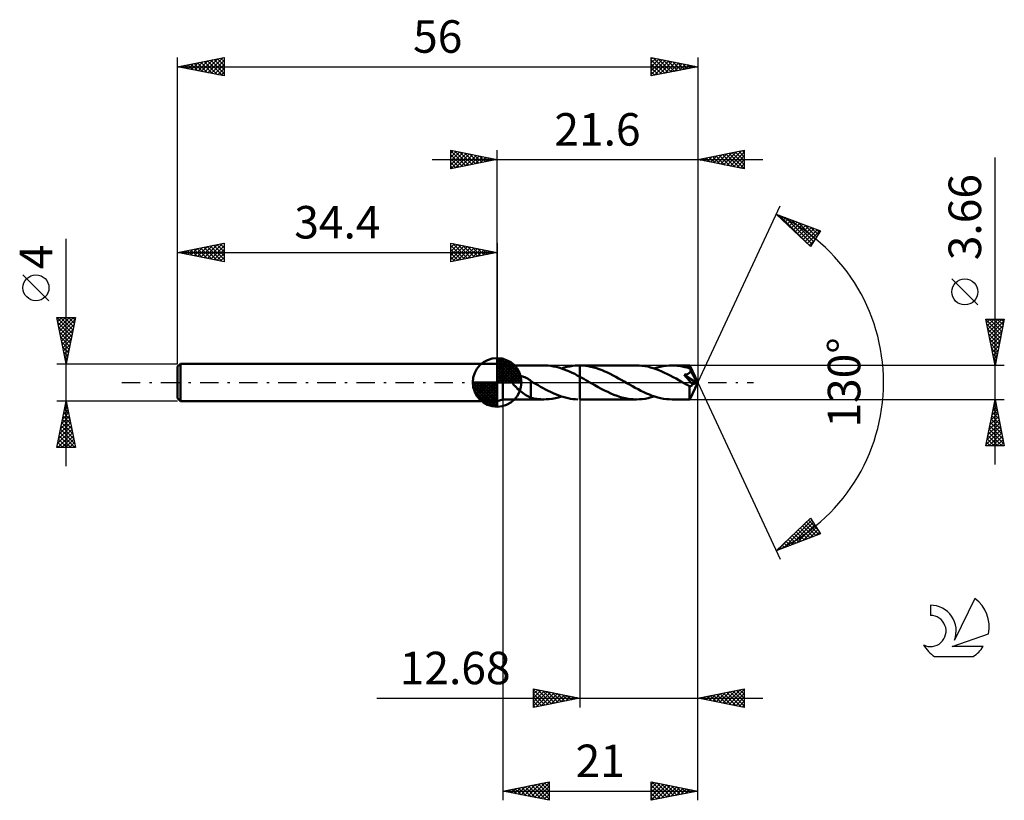
# Model space of a CAD drawing. Units: millimetres. Extents: x -17 to 89, y -45 to 39.
import ezdxf
from ezdxf.enums import TextEntityAlignment as Align

# ---------------------------------------------------------------- set-up
doc = ezdxf.new("R2010")
doc.units = ezdxf.units.MM
doc.header["$LTSCALE"] = 4.95
doc.linetypes.add('LONGDASH_DASH', pattern=[0.85, 0.4, -0.2, 0.05, -0.2])
for name, color, linetype in [('1', 4, 'CONTINUOUS'), ('2', 7, 'CONTINUOUS'), ('4', 2, 'LONGDASH_DASH'), ('CUT', 1, 'CONTINUOUS'), ('NOCUT', 7, 'CONTINUOUS'), ('SK1', 4, 'CONTINUOUS'), ('SK2', 7, 'CONTINUOUS'), ('SK4', 2, 'LONGDASH_DASH'), ('SK6', 5, 'CONTINUOUS')]:
    doc.layers.add(name, color=color, linetype=linetype)
doc.styles.get("Standard").update_dxf_attribs({"font": 'Monospac821 BT'})

msp = doc.modelspace()

# ---------------------------------------------------------------- linework, layer by layer
at = {"layer": '1', "color": 4, "linetype": 'CONTINUOUS', "lineweight": 50}
for p, q in [((35, 1.83), (34.4, 2)), ((34.4, -2), (34.4, 2)), ((35, 1.83), (39.41, 1.83)), ((35, -1.83), (35, 1.83)), ((39.62, 1.83), (39.33, 1.83)), ((39.9, 1.81), (39.62, 1.83)), ((40.19, 1.77), (39.9, 1.81)), ((40.47, 1.73), (40.19, 1.77)), ((40.76, 1.67), (40.47, 1.73)), ((41.04, 1.59), (40.76, 1.67)), ((41.33, 1.51), (41.04, 1.59)), ((41.33, 1.5), (41.63, 1.59)), ((41.61, 1.41), (41.33, 1.51)), ((41.89, 1.3), (41.61, 1.41)), ((41.63, 1.59), (41.92, 1.67)), ((42.18, 1.18), (41.89, 1.3)), ((41.92, 1.67), (42.22, 1.73)), ((42.47, 1.05), (42.18, 1.18)), ((42.22, 1.73), (42.51, 1.78)), ((42.51, 1.78), (42.8, 1.81)), ((42.8, 1.81), (43.09, 1.83)), ((43.09, 1.83), (43.13, 1.83)), ((43.13, 1.83), (43.17, 1.83)), ((43.17, 1.83), (43.21, 1.83)), ((43.21, 1.83), (43.24, 1.83)), ((43.28, 1.83), (43.24, 1.83)), ((43.25, 1.83), (43.32, 1.83)), ((43.32, 1.83), (43.28, 1.83)), ((43.62, 1.82), (43.32, 1.83)), ((49.39, 1.83), (43.32, 1.83)), ((43.32, 1.83), (43.32, 1.83)), ((43.32, 1.83), (43.32, 1.83)), ((43.32, 1.83), (43.32, 1.83)), ((43.32, 1.83), (43.32, 1.83)), ((43.32, 1.83), (43.32, 1.83)), ((43.32, 1.83), (43.32, 1.83)), ((43.32, 1.83), (43.32, 1.83)), ((43.32, 1.83), (43.32, 1.83)), ((43.32, 1.83), (43.32, 1.83)), ((43.32, 1.76), (43.32, 1.83)), ((43.32, 1.83), (43.32, 1.83)), ((43.32, 1.68), (43.32, 1.76)), ((43.32, 1.61), (43.32, 1.68)), ((43.32, 1.54), (43.32, 1.61)), ((43.32, 1.47), (43.32, 1.54)), ((43.32, 1.4), (43.32, 1.47)), ((43.32, 1.33), (43.32, 1.4)), ((43.32, 1.26), (43.32, 1.33)), ((43.32, 1.2), (43.32, 1.26)), ((43.32, 1.13), (43.32, 1.2)), ((43.32, 1.07), (43.32, 1.13)), ((43.32, 1.01), (43.32, 1.07)), ((43.91, 1.79), (43.62, 1.82)), ((44.21, 1.75), (43.91, 1.79)), ((44.5, 1.69), (44.21, 1.75)), ((44.8, 1.62), (44.5, 1.69)), ((45.1, 1.53), (44.8, 1.62)), ((45.4, 1.43), (45.1, 1.53)), ((45.69, 1.32), (45.4, 1.43)), ((45.99, 1.19), (45.69, 1.32)), ((46.29, 1.06), (45.99, 1.19)), ((49.69, 1.82), (49.39, 1.83)), ((49.99, 1.8), (49.69, 1.82)), ((50.3, 1.76), (49.99, 1.8)), ((50.61, 1.7), (50.3, 1.76)), ((50.91, 1.62), (50.61, 1.7)), ((51.21, 1.54), (50.91, 1.62)), ((51.52, 1.43), (51.21, 1.54)), ((51.31, 1.5), (51.63, 1.6)), ((51.82, 1.32), (51.52, 1.43)), ((51.63, 1.6), (51.95, 1.68)), ((52.13, 1.19), (51.82, 1.32)), ((51.95, 1.68), (52.27, 1.75)), ((52.43, 1.05), (52.13, 1.19)), ((52.27, 1.75), (52.59, 1.79)), ((52.59, 1.79), (52.92, 1.82)), ((52.92, 1.82), (53.24, 1.83)), ((53.51, 1.82), (53.24, 1.83)), ((55.13, 1.83), (53.24, 1.83)), ((53.78, 1.8), (53.51, 1.82)), ((54.05, 1.77), (53.78, 1.8)), ((54.33, 1.72), (54.05, 1.77)), ((54.6, 1.66), (54.33, 1.72)), ((54.87, 1.59), (54.6, 1.66)), ((55.15, 1.51), (54.87, 1.59)), ((55.12, 1.04), (55.15, 1.06)), ((55.13, 1.82), (55.13, 1.83)), ((56, 0), (55.13, 1.83)), ((55.13, 1.83), (55.13, 1.83)), ((55.13, 1.83), (55.13, 1.83)), ((55.13, 1.83), (55.13, 1.83)), ((55.13, 1.83), (55.13, 1.83)), ((55.13, 1.83), (55.13, 1.83)), ((55.13, 1.83), (55.13, 1.83)), ((55.13, 1.81), (55.13, 1.82)), ((55.14, 1.8), (55.13, 1.81)), ((55.14, 1.78), (55.14, 1.8)), ((55.14, 1.76), (55.14, 1.78)), ((55.14, 1.74), (55.14, 1.76)), ((55.14, 1.71), (55.14, 1.74)), ((55.14, 1.69), (55.14, 1.71)), ((55.15, 1.65), (55.14, 1.69)), ((56, 0), (55.15, 1.65)), ((55.15, 1.51), (55.15, 1.65)), ((55.16, 1.48), (55.15, 1.51)), ((55.15, 1.06), (55.17, 1.09)), ((55.17, 1.46), (55.16, 1.48)), ((55.18, 1.43), (55.17, 1.46)), ((55.17, 1.09), (55.18, 1.11)), ((55.2, 1.41), (55.18, 1.43)), ((55.18, 1.11), (55.2, 1.14)), ((55.21, 1.38), (55.2, 1.41)), ((55.2, 1.14), (55.21, 1.17)), ((55.22, 1.35), (55.21, 1.38)), ((55.21, 1.17), (55.22, 1.2)), ((55.23, 1.33), (55.22, 1.35)), ((55.22, 1.2), (55.23, 1.23)), ((55.23, 1.3), (55.23, 1.33)), ((55.52, 0.78), (55.23, 1.33)), ((55.23, 1.26), (55.23, 1.3)), ((55.23, 1.23), (55.23, 1.26)), ((35.97, 0.28), (35.98, 0.33)), ((35.97, 0.23), (35.97, 0.28)), ((35.98, 0.19), (35.97, 0.23)), ((35.98, 0.33), (35.99, 0.38)), ((35.99, 0.14), (35.98, 0.19)), ((35.99, 0.38), (36.01, 0.42)), ((36, 0.09), (35.99, 0.14)), ((36.02, 0.05), (36, 0.09)), ((36.01, 0.42), (36.04, 0.46)), ((36.04, 0), (36.02, 0.05)), ((36.04, 0.46), (36.07, 0.5)), ((36.11, -0.14), (36.04, 0)), ((36.07, 0.5), (36.1, 0.53)), ((36.1, 0.53), (36.14, 0.56)), ((36.14, 0.56), (36.18, 0.59)), ((36.18, 0.59), (36.22, 0.61)), ((36.22, 0.61), (36.26, 0.63)), ((36.26, 0.63), (36.31, 0.65)), ((36.31, 0.65), (36.36, 0.66)), ((36.36, 0.66), (36.41, 0.67)), ((36.41, 0.67), (36.46, 0.68)), ((36.46, 0.68), (36.51, 0.69)), ((36.51, 0.69), (36.57, 0.7)), ((36.57, 0.7), (36.63, 0.7)), ((36.63, 0.7), (36.69, 0.7)), ((36.75, 0.7), (36.69, 0.7)), ((36.82, 0.69), (36.75, 0.7)), ((36.88, 0.69), (36.82, 0.69)), ((36.95, 0.68), (36.88, 0.69)), ((37.02, 0.66), (36.95, 0.68)), ((37.09, 0.65), (37.02, 0.66)), ((37.16, 0.63), (37.09, 0.65)), ((37.24, 0.6), (37.16, 0.63)), ((37.31, 0.58), (37.24, 0.6)), ((37.38, 0.55), (37.31, 0.58)), ((37.46, 0.52), (37.38, 0.55)), ((37.53, 0.49), (37.46, 0.52)), ((37.6, 0.45), (37.53, 0.49)), ((37.67, 0.41), (37.6, 0.45)), ((37.75, 0.37), (37.67, 0.41)), ((37.82, 0.32), (37.75, 0.37)), ((37.89, 0.28), (37.82, 0.32)), ((37.96, 0.23), (37.89, 0.28)), ((38.03, 0.18), (37.96, 0.23)), ((38.03, -0.56), (38.03, 0.18)), ((38.04, 0.13), (38.03, 0.14)), ((38.05, 0.13), (38.04, 0.13)), ((38.06, 0.12), (38.05, 0.13)), ((38.07, 0.12), (38.06, 0.12)), ((38.08, 0.11), (38.07, 0.12)), ((38.08, 0.11), (38.08, 0.11)), ((38.11, 0.09), (38.08, 0.11)), ((38.14, 0.07), (38.11, 0.09)), ((38.17, 0.05), (38.14, 0.07)), ((38.2, 0.04), (38.17, 0.05)), ((38.23, 0.02), (38.2, 0.04)), ((38.26, 0), (38.23, 0.02)), ((38.53, -0.16), (38.26, 0)), ((42.75, 0.91), (42.47, 1.05)), ((43.03, 0.76), (42.75, 0.91)), ((43.32, 0.61), (43.03, 0.76)), ((43.32, 0.95), (43.32, 1.01)), ((43.32, 0.9), (43.32, 0.95)), ((43.32, 0.85), (43.32, 0.9)), ((43.32, 0.8), (43.32, 0.85)), ((43.32, 0.75), (43.32, 0.8)), ((43.32, 0.71), (43.32, 0.75)), ((43.32, 0.67), (43.32, 0.71)), ((43.32, 0.64), (43.32, 0.67)), ((43.32, 0.61), (43.32, 0.64)), ((43.53, 0.49), (43.32, 0.61)), ((43.32, 0.61), (43.32, 0.61)), ((43.32, 0.61), (43.32, 0.61)), ((43.32, 0.61), (43.32, 0.61)), ((43.32, 0.61), (43.32, 0.61)), ((43.32, 0.61), (43.32, 0.61)), ((43.32, 0.61), (43.32, 0.61)), ((43.32, -1.83), (43.32, 0.61)), ((43.32, -1.83), (43.32, 0.61)), ((43.74, 0.38), (43.53, 0.49)), ((43.95, 0.26), (43.74, 0.38)), ((44.16, 0.13), (43.95, 0.26)), ((44.38, 0.01), (44.16, 0.13)), ((44.59, -0.11), (44.38, 0.01)), ((46.58, 0.92), (46.29, 1.06)), ((46.88, 0.76), (46.58, 0.92)), ((47.17, 0.61), (46.88, 0.76)), ((47.47, 0.44), (47.17, 0.61)), ((47.77, 0.28), (47.47, 0.44)), ((48.06, 0.11), (47.77, 0.28)), ((48.36, -0.07), (48.06, 0.11)), ((52.74, 0.9), (52.43, 1.05)), ((53.04, 0.75), (52.74, 0.9)), ((53.35, 0.58), (53.04, 0.75)), ((53.66, 0.41), (53.35, 0.58)), ((53.96, 0.24), (53.66, 0.41)), ((54.26, 0.07), (53.96, 0.24)), ((54.57, -0.11), (54.26, 0.07)), ((54.53, 0.81), (54.58, 0.82)), ((54.72, 0.6), (54.53, 0.81)), ((55.88, -0.05), (54.53, 0.81)), ((54.58, 0.82), (54.62, 0.83)), ((54.62, 0.83), (54.66, 0.84)), ((54.66, 0.84), (54.71, 0.84)), ((54.71, 0.84), (54.74, 0.85)), ((54.89, 0.41), (54.72, 0.6)), ((54.74, 0.85), (54.78, 0.86)), ((54.78, 0.86), (54.81, 0.87)), ((54.81, 0.87), (54.85, 0.89)), ((54.85, 0.89), (54.88, 0.9)), ((54.88, 0.9), (54.92, 0.91)), ((55.03, 0.25), (54.89, 0.41)), ((54.92, 0.91), (54.95, 0.92)), ((54.95, 0.92), (54.98, 0.94)), ((54.98, 0.94), (55.01, 0.96)), ((55.01, 0.96), (55.04, 0.98)), ((55.15, 0.1), (55.03, 0.25)), ((55.04, 0.98), (55.07, 0.99)), ((55.07, 0.99), (55.1, 1.02)), ((55.1, 1.02), (55.12, 1.04)), ((55.13, -1.83), (56, 0)), ((55.26, -0.02), (55.15, 0.1)), ((55.65, 0.51), (55.52, 0.78)), ((55.73, 0.35), (55.65, 0.51)), ((55.78, 0.24), (55.73, 0.35)), ((55.82, 0.17), (55.78, 0.24)), ((55.84, 0.1), (55.82, 0.17)), ((55.86, 0.05), (55.84, 0.1)), ((55.86, 0.04), (55.85, 0.05)), ((56, 0), (55.85, 0.05)), ((55.85, 0.05), (55.86, 0.05)), ((56, 0), (55.86, 0.05)), ((55.86, 0.02), (55.86, 0.04)), ((55.87, 0.01), (55.86, 0.02)), ((55.87, -0.01), (55.87, 0.01)), ((36.21, -0.28), (36.11, -0.14)), ((36.33, -0.41), (36.21, -0.28)), ((36.47, -0.55), (36.33, -0.41)), ((36.61, -0.69), (36.47, -0.55)), ((36.76, -0.81), (36.61, -0.69)), ((36.9, -0.94), (36.76, -0.81)), ((37.05, -1.05), (36.9, -0.94)), ((37.2, -1.16), (37.05, -1.05)), ((38.03, -0.56), (38.03, -0.56)), ((38.03, -0.56), (38.03, -0.56)), ((38.03, -0.56), (38.03, -0.56)), ((38.03, -0.56), (38.03, -0.56)), ((38.03, -0.56), (38.03, -0.56)), ((38.03, -1.66), (38.03, -0.56)), ((38.81, -0.31), (38.53, -0.16)), ((39.08, -0.46), (38.81, -0.31)), ((39.35, -0.61), (39.08, -0.46)), ((39.62, -0.75), (39.35, -0.61)), ((39.88, -0.89), (39.62, -0.75)), ((40.15, -1.02), (39.88, -0.89)), ((40.42, -1.15), (40.15, -1.02)), ((44.93, -0.31), (44.59, -0.11)), ((45.27, -0.5), (44.93, -0.31)), ((45.61, -0.68), (45.27, -0.5)), ((45.96, -0.86), (45.61, -0.68)), ((46.3, -1.03), (45.96, -0.86)), ((46.64, -1.19), (46.3, -1.03)), ((48.66, -0.24), (48.36, -0.07)), ((48.97, -0.41), (48.66, -0.24)), ((49.27, -0.58), (48.97, -0.41)), ((49.58, -0.74), (49.27, -0.58)), ((49.88, -0.9), (49.58, -0.74)), ((50.18, -1.05), (49.88, -0.9)), ((50.49, -1.19), (50.18, -1.05)), ((54.66, -0.16), (54.57, -0.11)), ((54.75, -0.21), (54.66, -0.16)), ((54.84, -0.26), (54.75, -0.21)), ((54.93, -0.31), (54.84, -0.26)), ((55.02, -0.37), (54.93, -0.31)), ((55.11, -0.42), (55.02, -0.37)), ((55.13, -0.42), (55.11, -0.42)), ((55.11, -0.54), (55.11, -0.42)), ((55.11, -0.66), (55.11, -0.54)), ((55.11, -0.78), (55.11, -0.66)), ((55.11, -0.89), (55.11, -0.78)), ((55.11, -1), (55.11, -0.89)), ((55.11, -1.11), (55.11, -1)), ((55.15, -0.42), (55.13, -0.42)), ((55.15, -0.42), (55.17, -0.42)), ((55.17, -0.42), (55.19, -0.42)), ((55.19, -0.42), (55.22, -0.41)), ((55.22, -0.41), (55.24, -0.41)), ((55.24, -0.41), (55.26, -0.4)), ((55.35, -0.13), (55.26, -0.02)), ((55.26, -0.4), (55.28, -0.38)), ((55.28, -0.38), (55.3, -0.37)), ((55.3, -0.37), (55.33, -0.35)), ((55.33, -0.35), (55.35, -0.33)), ((55.43, -0.23), (55.35, -0.13)), ((55.35, -0.33), (55.37, -0.31)), ((55.37, -0.31), (55.39, -0.29)), ((55.39, -0.29), (55.41, -0.26)), ((55.41, -0.26), (55.43, -0.23)), ((55.43, -0.23), (55.88, -0.05)), ((55.87, -0.02), (55.87, -0.01)), ((55.88, -0.04), (55.87, -0.02)), ((55.88, -0.05), (55.88, -0.04)), ((34.4, -2), (35, -1.83)), ((35, -1.83), (39.41, -1.83)), ((37.34, -1.26), (37.2, -1.16)), ((37.49, -1.36), (37.34, -1.26)), ((37.63, -1.45), (37.49, -1.36)), ((37.76, -1.52), (37.63, -1.45)), ((37.9, -1.59), (37.76, -1.52)), ((38.03, -1.64), (37.9, -1.59)), ((38.25, -1.71), (38.03, -1.66)), ((38.46, -1.75), (38.25, -1.71)), ((38.68, -1.78), (38.46, -1.75)), ((38.9, -1.81), (38.68, -1.78)), ((39.12, -1.82), (38.9, -1.81)), ((39.33, -1.83), (39.12, -1.82)), ((39.33, -1.83), (39.67, -1.82)), ((39.67, -1.82), (40, -1.8)), ((40, -1.8), (40.33, -1.75)), ((40.33, -1.75), (40.67, -1.69)), ((40.69, -1.26), (40.42, -1.15)), ((40.67, -1.69), (41, -1.61)), ((40.96, -1.37), (40.69, -1.26)), ((41.22, -1.47), (40.96, -1.37)), ((41, -1.61), (41.33, -1.5)), ((41.49, -1.56), (41.22, -1.47)), ((41.76, -1.63), (41.49, -1.56)), ((42.03, -1.69), (41.76, -1.63)), ((42.3, -1.75), (42.03, -1.69)), ((42.56, -1.79), (42.3, -1.75)), ((42.83, -1.81), (42.56, -1.79)), ((43.09, -1.83), (42.83, -1.81)), ((43.25, -1.83), (43.32, -1.83)), ((43.32, -1.83), (43.32, -1.83)), ((43.32, -1.83), (49.39, -1.83)), ((46.98, -1.33), (46.64, -1.19)), ((47.33, -1.46), (46.98, -1.33)), ((47.67, -1.57), (47.33, -1.46)), ((48.02, -1.66), (47.67, -1.57)), ((48.36, -1.74), (48.02, -1.66)), ((48.7, -1.79), (48.36, -1.74)), ((49.05, -1.82), (48.7, -1.79)), ((49.39, -1.83), (49.05, -1.82)), ((49.39, -1.83), (49.71, -1.82)), ((49.71, -1.82), (50.03, -1.79)), ((50.03, -1.79), (50.35, -1.75)), ((50.35, -1.75), (50.67, -1.68)), ((50.79, -1.31), (50.49, -1.19)), ((50.67, -1.68), (50.99, -1.6)), ((51.09, -1.43), (50.79, -1.31)), ((50.99, -1.6), (51.31, -1.5)), ((51.39, -1.53), (51.09, -1.43)), ((51.7, -1.62), (51.39, -1.53)), ((52, -1.69), (51.7, -1.62)), ((52.31, -1.75), (52, -1.69)), ((52.62, -1.8), (52.31, -1.75)), ((52.93, -1.82), (52.62, -1.8)), ((53.24, -1.83), (52.93, -1.82)), ((53.24, -1.83), (55.13, -1.83)), ((55.11, -1.21), (55.11, -1.11)), ((55.11, -1.3), (55.11, -1.21)), ((55.11, -1.39), (55.11, -1.3)), ((55.11, -1.47), (55.11, -1.39)), ((55.11, -1.55), (55.11, -1.47)), ((55.12, -1.61), (55.11, -1.55)), ((55.12, -1.67), (55.12, -1.61)), ((55.12, -1.72), (55.12, -1.67)), ((55.12, -1.76), (55.12, -1.72)), ((55.12, -1.79), (55.12, -1.76)), ((55.13, -1.81), (55.12, -1.79)), ((55.13, -1.83), (55.13, -1.81)), ((55.13, -1.83), (55.13, -1.83)), ((55.13, -1.83), (55.13, -1.83)), ((55.13, -1.83), (55.13, -1.83)), ((55.13, -1.83), (55.13, -1.83)), ((55.13, -1.83), (55.13, -1.83)), ((55.13, -1.83), (55.13, -1.83)), ((55.13, -1.83), (55.13, -1.83))]:
    msp.add_line(p, q, dxfattribs=at)
at = {"layer": '2', "color": 7, "linetype": 'CONTINUOUS', "lineweight": 25}
for p, q in [((29.4, 23), (29.4, 25)), ((29.4, 25), (34.4, 24)), ((29.4, 24.7), (29.65, 24.95)), ((29.4, 24.94), (31.02, 23.32)), ((29.4, 24.27), (30, 24.88)), ((29.4, 23.85), (30.36, 24.81)), ((29.4, 23.43), (30.71, 24.74)), ((29.4, 23), (31.07, 24.67)), ((29.4, 24.52), (30.66, 23.25)), ((29.86, 24.91), (31.37, 23.39)), ((29.93, 23.11), (31.42, 24.6)), ((30.39, 24.8), (31.72, 23.46)), ((30.46, 23.21), (31.77, 24.53)), ((30.92, 24.7), (32.08, 23.54)), ((30.99, 23.32), (32.13, 24.45)), ((31.45, 24.59), (32.43, 23.61)), ((31.52, 23.42), (32.48, 24.38)), ((31.98, 24.48), (32.78, 23.68)), ((34.4, 2), (34.4, 25)), ((56, 25), (56, 0)), ((56, 24), (61, 25)), ((57.37, 23.73), (58.05, 24.41)), ((57.72, 23.66), (58.58, 24.52)), ((57.95, 24.39), (58.93, 23.41)), ((58.08, 23.58), (59.12, 24.62)), ((58.31, 24.46), (59.46, 23.31)), ((58.43, 23.51), (59.65, 24.73)), ((58.66, 24.53), (59.99, 23.2)), ((58.78, 23.44), (60.18, 24.84)), ((59.01, 24.6), (60.52, 23.1)), ((59.14, 23.37), (60.71, 24.94)), ((59.37, 24.67), (61, 23.04)), ((59.49, 23.3), (61, 24.81)), ((59.72, 24.74), (61, 23.46)), ((59.84, 23.23), (61, 24.39)), ((60.07, 24.81), (61, 23.89)), ((60.43, 24.89), (61, 24.31)), ((60.78, 24.96), (61, 24.74)), ((61, 25), (61, 23)), ((27.4, 24), (63, 24)), ((29.4, 24.09), (30.31, 23.18)), ((34.4, 24), (29.4, 23)), ((29.4, 23.67), (29.96, 23.11)), ((32.05, 23.53), (32.83, 24.31)), ((32.51, 24.38), (33.14, 23.75)), ((32.58, 23.64), (33.19, 24.24)), ((33.04, 24.27), (33.49, 23.82)), ((33.11, 23.74), (33.54, 24.17)), ((33.57, 24.17), (33.85, 23.89)), ((33.64, 23.85), (33.89, 24.1)), ((34.1, 24.06), (34.2, 23.96)), ((34.17, 23.95), (34.25, 24.03)), ((61, 23), (56, 24)), ((56.18, 24.04), (56.28, 23.94)), ((56.31, 23.94), (56.46, 24.09)), ((56.54, 24.11), (56.81, 23.84)), ((56.66, 23.87), (56.99, 24.2)), ((56.89, 24.18), (57.34, 23.73)), ((57.02, 23.8), (57.52, 24.3)), ((57.24, 24.25), (57.87, 23.63)), ((57.6, 24.32), (58.4, 23.52)), ((60.2, 23.16), (61, 23.96)), ((60.55, 23.09), (61, 23.54)), ((88, -8.83), (88, 24.23)), ((29.4, 23.24), (29.6, 23.04)), ((60.91, 23.02), (61, 23.11)), ((56, 0), (64.87, 19.03)), ((64.45, 18.13), (69.22, 16.31)), ((68.15, 14.62), (64.45, 18.13)), ((64.52, 18.06), (64.55, 18.09)), ((64.74, 17.86), (64.85, 17.97)), ((64.76, 18.01), (68.11, 14.66)), ((64.96, 17.65), (65.16, 17.86)), ((65.17, 17.44), (65.47, 17.74)), ((65.39, 17.24), (65.78, 17.62)), ((65.44, 17.75), (68.31, 14.88)), ((65.61, 17.03), (66.08, 17.5)), ((65.83, 16.82), (66.39, 17.39)), ((66.04, 16.62), (66.7, 17.27)), ((66.13, 17.49), (68.48, 15.14)), ((66.26, 16.41), (67, 17.15)), ((66.48, 16.2), (67.31, 17.04)), ((66.81, 17.23), (68.64, 15.4)), ((67.5, 16.96), (68.81, 15.66)), ((66.7, 16), (67.62, 16.92)), ((66.91, 15.79), (67.93, 16.8)), ((67.13, 15.58), (68.23, 16.68)), ((67.35, 15.38), (68.54, 16.57)), ((67.57, 15.17), (68.85, 16.45)), ((67.79, 14.96), (69.15, 16.33)), ((69.22, 16.31), (68.15, 14.62)), ((68.18, 16.7), (68.97, 15.92)), ((68.87, 16.44), (69.13, 16.18)), ((68, 14.76), (68.64, 15.4)), ((86.15, 8.35), (83.35, 11.15)), ((88, 1.83), (87, 6.83)), ((87, 6.83), (89, 6.83)), ((87.01, 6.79), (87.05, 6.83)), ((87.01, 6.79), (88.66, 5.14)), ((87.08, 6.43), (87.48, 6.83)), ((87.15, 6.08), (87.9, 6.83)), ((87.22, 5.72), (88.33, 6.83)), ((87.29, 5.37), (88.75, 6.83)), ((87.36, 5.02), (88.96, 6.61)), ((87.39, 6.83), (88.73, 5.49)), ((87.82, 6.83), (88.8, 5.84)), ((89, 6.83), (88, 1.83)), ((88.24, 6.83), (88.87, 6.2)), ((88.66, 6.83), (88.94, 6.55)), ((87.11, 6.26), (88.59, 4.78)), ((87.22, 5.73), (88.52, 4.43)), ((87.43, 4.66), (88.85, 6.08)), ((87.5, 4.31), (88.74, 5.55)), ((87.33, 5.2), (88.45, 4.08)), ((87.43, 4.67), (88.38, 3.72)), ((87.57, 3.96), (88.64, 5.02)), ((87.65, 3.6), (88.53, 4.49)), ((87.54, 4.14), (88.31, 3.37)), ((87.64, 3.61), (88.24, 3.01)), ((87.72, 3.25), (88.43, 3.96)), ((87.79, 2.9), (88.32, 3.43)), ((87.75, 3.08), (88.17, 2.66)), ((87.86, 2.54), (88.21, 2.9)), ((87.86, 2.55), (88.1, 2.31)), ((87.93, 2.19), (88.11, 2.37)), ((89, 1.83), (55.15, 1.83)), ((87.96, 2.02), (88.02, 1.95)), ((88, 1.84), (88, 1.84)), ((56, -35), (56, 0)), ((56, -45), (56, 0)), ((56, 0), (64.87, -19.03)), ((35, -1.83), (35, -45)), ((43.32, -1.83), (43.32, -35)), ((55.15, -1.83), (89, -1.83)), ((87, -6.83), (88, -1.83)), ((87.98, -1.93), (88.01, -1.89)), ((88, -1.83), (89, -6.83)), ((88, -1.84), (88, -1.84)), ((87.66, -3.52), (88.22, -2.95)), ((87.77, -2.99), (88.15, -2.6)), ((87.79, -2.9), (88.32, -3.43)), ((87.86, -2.55), (88.21, -2.9)), ((87.87, -2.46), (88.08, -2.25)), ((87.93, -2.19), (88.11, -2.37)), ((87.34, -5.11), (88.44, -4.02)), ((87.45, -4.58), (88.37, -3.66)), ((87.56, -4.05), (88.3, -3.31)), ((87.57, -3.96), (88.64, -5.02)), ((87.64, -3.61), (88.53, -4.49)), ((87.72, -3.25), (88.43, -3.96)), ((87.03, -6.7), (88.65, -5.08)), ((87.13, -6.17), (88.58, -4.72)), ((87.24, -5.64), (88.51, -4.37)), ((87.36, -5.02), (88.96, -6.62)), ((87.43, -4.67), (88.85, -6.08)), ((87.5, -4.31), (88.74, -5.55)), ((87.15, -6.08), (87.9, -6.83)), ((87.22, -5.73), (88.32, -6.83)), ((87.29, -5.37), (88.75, -6.83)), ((87.32, -6.83), (88.72, -5.43)), ((87.74, -6.83), (88.79, -5.78)), ((88.17, -6.83), (88.86, -6.14)), ((89, -6.83), (87, -6.83)), ((87.01, -6.79), (87.05, -6.83)), ((87.08, -6.43), (87.47, -6.83)), ((88.59, -6.83), (88.93, -6.49)), ((64.45, -18.13), (68.15, -14.62)), ((65.28, -17.81), (68.28, -14.82)), ((68.13, -14.64), (68.22, -14.73)), ((68.15, -14.62), (69.22, -16.31)), ((65.97, -17.55), (68.44, -15.08)), ((66.66, -17.29), (68.6, -15.34)), ((66.82, -15.88), (67.8, -16.85)), ((67.04, -15.67), (68.1, -16.73)), ((67.26, -15.46), (68.41, -16.62)), ((67.34, -17.02), (68.77, -15.6)), ((67.48, -15.26), (68.72, -16.5)), ((67.69, -15.05), (69.03, -16.38)), ((67.91, -14.84), (68.94, -15.88)), ((68.03, -16.76), (68.93, -15.86)), ((69.22, -16.31), (64.45, -18.13)), ((64.6, -18.07), (66.21, -16.45)), ((65.73, -16.91), (66.26, -17.44)), ((65.95, -16.7), (66.57, -17.32)), ((66.17, -16.5), (66.88, -17.2)), ((66.39, -16.29), (67.18, -17.09)), ((66.61, -16.08), (67.49, -16.97)), ((68.71, -16.5), (69.1, -16.12)), ((64.65, -17.94), (64.73, -18.02)), ((64.86, -17.74), (65.03, -17.9)), ((65.08, -17.53), (65.34, -17.79)), ((65.3, -17.32), (65.65, -17.67)), ((65.52, -17.12), (65.95, -17.55)), ((38.32, -35), (38.32, -33)), ((38.32, -33), (43.32, -34)), ((38.32, -33.11), (38.41, -33.02)), ((38.32, -33.54), (38.77, -33.09)), ((38.32, -33.09), (39.91, -34.68)), ((38.32, -33.96), (39.12, -33.16)), ((38.32, -34.39), (39.47, -33.23)), ((38.32, -34.81), (39.83, -33.3)), ((38.32, -33.52), (39.56, -34.75)), ((38.61, -34.94), (40.18, -33.37)), ((38.74, -33.08), (40.26, -34.61)), ((39.14, -34.84), (40.54, -33.44)), ((39.27, -33.19), (40.62, -34.54)), ((39.67, -34.73), (40.89, -33.51)), ((39.8, -33.3), (40.97, -34.47)), ((40.2, -34.62), (41.24, -33.58)), ((40.33, -33.4), (41.32, -34.4)), ((40.73, -34.52), (41.6, -33.66)), ((40.86, -33.51), (41.68, -34.33)), ((41.26, -34.41), (41.95, -33.73)), ((41.39, -33.61), (42.03, -34.26)), ((41.79, -34.31), (42.3, -33.8)), ((41.92, -33.72), (42.38, -34.19)), ((42.33, -34.2), (42.66, -33.87)), ((42.45, -33.83), (42.74, -34.12)), ((56, -34), (61, -33)), ((56.56, -34.11), (56.84, -33.83)), ((56.64, -33.87), (56.96, -34.19)), ((56.91, -34.18), (57.37, -33.73)), ((56.99, -33.8), (57.49, -34.3)), ((57.27, -34.25), (57.9, -33.62)), ((57.35, -33.73), (58.02, -34.4)), ((57.62, -34.32), (58.43, -33.51)), ((57.7, -33.66), (58.55, -34.51)), ((57.97, -34.39), (58.96, -33.41)), ((58.06, -33.59), (59.08, -34.62)), ((58.33, -34.47), (59.49, -33.3)), ((58.41, -33.52), (59.61, -34.72)), ((58.68, -34.54), (60.02, -33.2)), ((58.76, -33.45), (60.14, -34.83)), ((59.03, -34.61), (60.55, -33.09)), ((59.12, -33.38), (60.67, -34.93)), ((59.39, -34.68), (61, -33.06)), ((59.47, -33.31), (61, -34.84)), ((59.74, -34.75), (61, -33.49)), ((59.82, -33.24), (61, -34.41)), ((60.09, -34.82), (61, -33.91)), ((60.18, -33.16), (61, -33.99)), ((60.53, -33.09), (61, -33.56)), ((60.88, -33.02), (61, -33.14)), ((61, -33), (61, -35)), ((21.45, -34), (63, -34)), ((38.32, -33.94), (39.2, -34.82)), ((43.32, -34), (38.32, -35)), ((38.32, -34.36), (38.85, -34.89)), ((38.32, -34.79), (38.5, -34.96)), ((42.86, -34.09), (43.01, -33.94)), ((42.98, -33.93), (43.09, -34.05)), ((61, -35), (56, -34)), ((56.21, -34.04), (56.31, -33.94)), ((56.29, -33.94), (56.43, -34.09)), ((60.45, -34.89), (61, -34.34)), ((60.8, -34.96), (61, -34.76)), ((35, -44), (40, -43)), ((37, -44.4), (38, -43.4)), ((37.35, -44.47), (38.53, -43.29)), ((37.71, -44.54), (39.06, -43.19)), ((37.74, -43.45), (39.11, -44.82)), ((38.06, -44.61), (39.59, -43.08)), ((38.09, -43.38), (39.64, -44.93)), ((38.41, -44.68), (40, -43.1)), ((38.45, -43.31), (40, -44.87)), ((38.8, -43.24), (40, -44.44)), ((39.15, -43.17), (40, -44.02)), ((39.51, -43.1), (40, -43.59)), ((39.86, -43.03), (40, -43.17)), ((40, -43), (40, -45)), ((51, -45), (51, -43)), ((51, -43), (56, -44)), ((51, -43.31), (51.26, -43.05)), ((51, -43.73), (51.61, -43.12)), ((51, -44.16), (51.96, -43.19)), ((51, -44.58), (52.32, -43.26)), ((51, -45), (52.67, -43.33)), ((51, -43.38), (52.35, -44.73)), ((51.05, -43.01), (52.7, -44.66)), ((51.54, -44.89), (53.02, -43.4)), ((51.58, -43.12), (53.06, -44.59)), ((52.11, -43.22), (53.41, -44.52)), ((52.64, -43.33), (53.76, -44.45)), ((53.17, -43.43), (54.12, -44.38)), ((35, -44), (56, -44)), ((40, -45), (35, -44)), ((35.23, -44.05), (35.35, -43.93)), ((35.26, -43.95), (35.39, -44.08)), ((35.58, -44.12), (35.88, -43.82)), ((35.62, -43.88), (35.93, -44.19)), ((35.94, -44.19), (36.41, -43.72)), ((35.97, -43.81), (36.46, -44.29)), ((36.29, -44.26), (36.94, -43.61)), ((36.32, -43.74), (36.99, -44.4)), ((36.65, -44.33), (37.47, -43.51)), ((36.68, -43.66), (37.52, -44.5)), ((37.03, -43.59), (38.05, -44.61)), ((37.38, -43.52), (38.58, -44.72)), ((38.77, -44.75), (40, -43.52)), ((39.12, -44.82), (40, -43.94)), ((39.47, -44.89), (40, -44.37)), ((51, -43.81), (51.99, -44.8)), ((56, -44), (51, -45)), ((51, -44.23), (51.64, -44.87)), ((52.07, -44.79), (53.38, -43.48)), ((52.6, -44.68), (53.73, -43.55)), ((53.13, -44.57), (54.08, -43.62)), ((53.66, -44.47), (54.44, -43.69)), ((53.7, -43.54), (54.47, -44.31)), ((54.19, -44.36), (54.79, -43.76)), ((54.24, -43.65), (54.82, -44.24)), ((54.72, -44.26), (55.14, -43.83)), ((54.77, -43.75), (55.18, -44.16)), ((55.25, -44.15), (55.5, -43.9)), ((55.3, -43.86), (55.53, -44.09)), ((55.78, -44.04), (55.85, -43.97)), ((55.83, -43.97), (55.88, -44.02)), ((39.83, -44.97), (40, -44.79)), ((51, -44.65), (51.29, -44.94))]:
    msp.add_line(p, q, dxfattribs=at)
msp.add_circle((84.75, 9.75), 1.4, dxfattribs=at)
msp.add_arc((56, 0), 20, 295, 65, dxfattribs=at)
at = {"layer": '4', "color": 2, "linetype": 'LONGDASH_DASH', "lineweight": 25}
msp.add_line((34.4, 0), (56, 0), dxfattribs=at)
at = {"layer": 'CUT', "color": 1, "linetype": 'CONTINUOUS', "lineweight": 25}
for p, q in [((55.15, 1.83), (43.32, 1.83)), ((43.32, 1.83), (43.32, 0)), ((56, 0), (55.15, 1.83)), ((43.32, 0), (56, 0))]:
    msp.add_line(p, q, dxfattribs=at)
at = {"layer": 'NOCUT', "color": 7, "linetype": 'CONTINUOUS', "lineweight": 25}
for p, q in [((35, 1.83), (34.4, 2)), ((34.4, 2), (34.4, 0)), ((43.32, 1.83), (35, 1.83)), ((43.32, 0), (43.32, 1.83)), ((43.32, 1.83), (43.32, 1.83)), ((43.32, 1.83), (43.32, 0)), ((43.32, 1.83), (43.32, 0)), ((34.4, 0), (43.32, 0))]:
    msp.add_line(p, q, dxfattribs=at)
at = {"layer": 'SK1', "color": 4, "linetype": 'CONTINUOUS', "lineweight": 50}
for p, q in [((34.4, 0), (34.4, 2.62)), ((34.4, 2.56), (34.47, 2.62)), ((34.4, 2.19), (34.81, 2.59)), ((34.4, 2.56), (36.96, 0)), ((34.4, 1.81), (35.11, 2.53)), ((34.4, 1.44), (35.39, 2.43)), ((34.4, 1.07), (35.64, 2.31)), ((34.4, 2.19), (36.59, 0)), ((34.4, 0.7), (35.87, 2.17)), ((34.72, 2.6), (37, 0.32)), ((35.2, 2.5), (36.9, 0.8)), ((0.3, 2), (0, 1.7)), ((0, 1.7), (0, -1.7)), ((34.4, 2), (0.3, 2)), ((0.3, 2), (0.3, -2)), ((34.4, 0.33), (36.08, 2.01)), ((34.4, 1.81), (36.21, 0)), ((34.4, 1.44), (35.84, 0)), ((34.4, 1.07), (35.47, 0)), ((34.44, 0), (36.28, 1.83)), ((34.81, 0), (36.45, 1.64)), ((35.18, 0), (36.61, 1.42)), ((35.56, 0), (36.74, 1.19)), ((35.96, 2.11), (36.51, 1.56)), ((34.4, 0), (31.77, 0)), ((31.78, -0.07), (31.84, 0)), ((31.81, -0.41), (32.21, 0)), ((31.87, -0.71), (32.59, 0)), ((31.97, -0.99), (32.96, 0)), ((32.09, -1.24), (33.33, 0)), ((32.13, 0), (34.4, -2.27)), ((32.23, -1.47), (33.7, 0)), ((32.39, -1.68), (34.07, 0)), ((32.5, 0), (34.4, -1.9)), ((32.87, 0), (34.4, -1.53)), ((33.24, 0), (34.4, -1.16)), ((33.62, 0), (34.4, -0.78)), ((33.99, 0), (34.4, -0.41)), ((34.36, 0), (34.4, -0.04)), ((34.4, 0.7), (35.1, 0)), ((34.4, 0.33), (34.73, 0)), ((34.4, 0), (37.02, 0)), ((34.4, -2.62), (34.4, 0)), ((35.93, 0), (36.85, 0.93)), ((36.3, 0), (36.94, 0.65)), ((36.67, 0), (37, 0.33)), ((31.78, -0.02), (34.38, -2.62)), ((31.81, -0.42), (33.98, -2.59)), ((31.95, -0.93), (33.47, -2.45)), ((32.57, -1.88), (34.4, -0.04)), ((32.76, -2.05), (34.4, -0.41)), ((32.98, -2.21), (34.4, -0.78)), ((0, -1.7), (0.3, -2)), ((0.3, -2), (34.4, -2)), ((33.21, -2.34), (34.4, -1.16)), ((33.47, -2.45), (34.4, -1.53)), ((33.75, -2.54), (34.4, -1.9)), ((34.07, -2.6), (34.4, -2.27))]:
    msp.add_line(p, q, dxfattribs=at)
for start, end in [(90, 180), (0, 90), (180, 270), (270, 0)]:
    msp.add_arc((34.4, 0), 2.62, start, end, dxfattribs=at)
at = {"layer": 'SK2', "color": 7, "linetype": 'CONTINUOUS', "lineweight": 25}
for p, q in [((0, 4), (0, 35)), ((0, 34), (5, 35)), ((4.98, 35), (5, 34.98)), ((5, 35), (5, 33)), ((51, 33), (51, 35)), ((51, 35), (56, 34)), ((56, 35), (56, 0)), ((0, 34), (56, 34)), ((5, 33), (0, 34)), ((0.03, 34.01), (0.05, 33.99)), ((0.08, 33.98), (0.12, 34.02)), ((0.39, 34.08), (0.58, 33.88)), ((0.43, 33.91), (0.65, 34.13)), ((0.74, 34.15), (1.11, 33.78)), ((0.79, 33.84), (1.18, 34.24)), ((1.09, 34.22), (1.64, 33.67)), ((1.14, 33.77), (1.71, 34.34)), ((1.45, 34.29), (2.17, 33.57)), ((1.49, 33.7), (2.24, 34.45)), ((1.8, 34.36), (2.7, 33.46)), ((1.85, 33.63), (2.77, 34.55)), ((2.16, 34.43), (3.23, 33.35)), ((2.2, 33.56), (3.3, 34.66)), ((2.51, 34.5), (3.76, 33.25)), ((2.55, 33.49), (3.83, 34.77)), ((2.86, 34.57), (4.29, 33.14)), ((2.91, 33.42), (4.36, 34.87)), ((3.22, 34.64), (4.82, 33.04)), ((3.26, 33.35), (4.89, 34.98)), ((3.57, 34.71), (5, 33.28)), ((3.61, 33.28), (5, 34.66)), ((3.92, 34.78), (5, 33.71)), ((3.97, 33.21), (5, 34.24)), ((4.28, 34.86), (5, 34.13)), ((4.63, 34.93), (5, 34.56)), ((51, 34.84), (51.13, 34.97)), ((51, 34.42), (51.48, 34.9)), ((51, 33.99), (51.84, 34.83)), ((51, 33.57), (52.19, 34.76)), ((51, 34.74), (52.45, 33.29)), ((51, 33.15), (52.54, 34.69)), ((51, 34.31), (52.09, 33.22)), ((56, 34), (51, 33)), ((51.2, 34.96), (52.8, 33.36)), ((51.35, 33.07), (52.9, 34.62)), ((51.73, 34.85), (53.15, 33.43)), ((51.88, 33.18), (53.25, 34.55)), ((52.26, 34.75), (53.51, 33.5)), ((52.41, 33.28), (53.61, 34.48)), ((52.79, 34.64), (53.86, 33.57)), ((52.94, 33.39), (53.96, 34.41)), ((53.32, 34.54), (54.21, 33.64)), ((53.47, 33.49), (54.31, 34.34)), ((53.85, 34.43), (54.57, 33.71)), ((54, 33.6), (54.67, 34.27)), ((54.38, 34.32), (54.92, 33.78)), ((54.53, 33.71), (55.02, 34.2)), ((54.91, 34.22), (55.28, 33.86)), ((55.06, 33.81), (55.37, 34.13)), ((55.44, 34.11), (55.63, 33.93)), ((55.59, 33.92), (55.73, 34.05)), ((55.97, 34.01), (55.98, 34)), ((4.32, 33.14), (5, 33.82)), ((4.67, 33.07), (5, 33.39)), ((51, 33.89), (51.74, 33.15)), ((51, 33.46), (51.39, 33.08)), ((51, 33.04), (51.03, 33.01)), ((-12, -9), (-12, 15.47)), ((0, 2), (0, 15)), ((0, 14), (5, 15)), ((2.86, 13.43), (4.29, 14.86)), ((3.21, 13.36), (4.82, 14.96)), ((4.23, 14.85), (5, 14.07)), ((4.58, 14.92), (5, 14.5)), ((4.93, 14.99), (5, 14.92)), ((5, 15), (5, 13)), ((29.4, 13), (29.4, 15)), ((29.4, 15), (34.4, 14)), ((29.4, 14.94), (29.45, 14.99)), ((29.4, 14.52), (29.8, 14.92)), ((29.4, 14.09), (30.16, 14.85)), ((29.63, 14.95), (31.22, 13.36)), ((30.16, 14.85), (31.57, 13.43)), ((34.4, 15), (34.4, 2)), ((0, 14), (34.4, 14)), ((5, 13), (0, 14)), ((0.03, 13.99), (0.04, 14.01)), ((0.34, 14.07), (0.51, 13.9)), ((0.38, 13.92), (0.57, 14.11)), ((0.69, 14.14), (1.04, 13.79)), ((0.74, 13.85), (1.1, 14.22)), ((1.05, 14.21), (1.57, 13.69)), ((1.09, 13.78), (1.63, 14.33)), ((1.4, 14.28), (2.1, 13.58)), ((1.44, 13.71), (2.16, 14.43)), ((1.75, 14.35), (2.63, 13.47)), ((1.8, 13.64), (2.69, 14.54)), ((2.11, 14.42), (3.16, 13.37)), ((2.15, 13.57), (3.22, 14.64)), ((2.46, 14.49), (3.69, 13.26)), ((2.5, 13.5), (3.75, 14.75)), ((2.81, 14.56), (4.22, 13.16)), ((3.17, 14.63), (4.75, 13.05)), ((3.52, 14.7), (5, 13.22)), ((3.56, 13.29), (5, 14.72)), ((3.87, 14.77), (5, 13.65)), ((3.92, 13.22), (5, 14.3)), ((4.27, 13.15), (5, 13.87)), ((29.4, 13.67), (30.51, 14.78)), ((29.4, 14.76), (30.87, 13.29)), ((29.4, 13.24), (30.86, 14.71)), ((29.4, 14.33), (30.51, 13.22)), ((34.4, 14), (29.4, 13)), ((29.4, 13.91), (30.16, 13.15)), ((29.63, 13.05), (31.22, 14.64)), ((30.16, 13.15), (31.57, 14.57)), ((30.69, 14.74), (31.93, 13.51)), ((30.69, 13.26), (31.92, 14.5)), ((31.22, 14.64), (32.28, 13.58)), ((31.22, 13.36), (32.28, 14.42)), ((31.75, 14.53), (32.63, 13.65)), ((31.75, 13.47), (32.63, 14.35)), ((32.28, 14.42), (32.99, 13.72)), ((32.28, 13.58), (32.99, 14.28)), ((32.81, 14.32), (33.34, 13.79)), ((32.81, 13.68), (33.34, 14.21)), ((33.34, 14.21), (33.69, 13.86)), ((33.34, 13.79), (33.69, 14.14)), ((33.87, 14.11), (34.05, 13.93)), ((33.87, 13.89), (34.05, 14.07)), ((34.4, 14), (34.4, 14)), ((4.62, 13.08), (5, 13.45)), ((4.98, 13), (5, 13.03)), ((29.4, 13.49), (29.8, 13.08)), ((29.4, 13.06), (29.45, 13.01)), ((-13.85, 8.79), (-16.65, 11.59)), ((-12, 2), (-13, 7)), ((-13, 7), (-11, 7)), ((-13, 6.98), (-11.34, 5.32)), ((-12.98, 6.92), (-12.91, 7)), ((-12.91, 6.57), (-12.48, 7)), ((-12.89, 6.45), (-11.41, 4.97)), ((-12.84, 6.21), (-12.06, 7)), ((-12.77, 5.86), (-11.63, 7)), ((-12.7, 5.51), (-11.21, 7)), ((-12.63, 5.15), (-11.05, 6.73)), ((-12.59, 7), (-11.27, 5.67)), ((-12.17, 7), (-11.19, 6.03)), ((-11, 7), (-12, 2)), ((-11.74, 7), (-11.12, 6.38)), ((-11.32, 7), (-11.05, 6.73)), ((-12.78, 5.92), (-11.48, 4.61)), ((-12.68, 5.39), (-11.55, 4.26)), ((-12.56, 4.8), (-11.16, 6.2)), ((-12.49, 4.45), (-11.27, 5.67)), ((-12.57, 4.86), (-11.62, 3.9)), ((-12.47, 4.33), (-11.69, 3.55)), ((-12.42, 4.09), (-11.37, 5.14)), ((-12.35, 3.74), (-11.48, 4.61)), ((-12.36, 3.8), (-11.76, 3.2)), ((-12.28, 3.39), (-11.58, 4.08)), ((-12.25, 3.27), (-11.83, 2.84)), ((-12.21, 3.03), (-11.69, 3.55)), ((-12.15, 2.74), (-11.9, 2.49)), ((-12.14, 2.68), (-11.8, 3.02)), ((-12.07, 2.33), (-11.9, 2.49)), ((-12.04, 2.21), (-11.97, 2.14)), ((-13, 2), (0, 2)), ((-12, -2), (-13, -2)), ((-13, -7), (-12, -2)), ((0, -2), (-12, -2)), ((-12, -2), (-11, -7)), ((-12.28, -3.41), (-11.81, -2.94)), ((-12.18, -2.88), (-11.88, -2.58)), ((-12.18, -2.92), (-11.72, -3.38)), ((-12.11, -2.57), (-11.83, -2.85)), ((-12.07, -2.35), (-11.95, -2.23)), ((-12.04, -2.22), (-11.94, -2.32)), ((-12.6, -5), (-11.6, -4)), ((-12.49, -4.47), (-11.67, -3.64)), ((-12.4, -3.98), (-11.4, -4.98)), ((-12.39, -3.94), (-11.74, -3.29)), ((-12.33, -3.63), (-11.51, -4.45)), ((-12.26, -3.28), (-11.62, -3.91)), ((-12.92, -6.59), (-11.39, -5.06)), ((-12.81, -6.06), (-11.46, -4.71)), ((-12.71, -5.53), (-11.53, -4.35)), ((-12.61, -5.04), (-11.09, -6.57)), ((-12.54, -4.69), (-11.19, -6.04)), ((-12.47, -4.34), (-11.3, -5.51)), ((-12.91, -7), (-11.32, -5.41)), ((-12.82, -6.1), (-11.93, -7)), ((-12.75, -5.75), (-11.5, -7)), ((-12.68, -5.4), (-11.08, -7)), ((-12.48, -7), (-11.25, -5.77)), ((-12.06, -7), (-11.18, -6.12)), ((-11, -7), (-13, -7)), ((-12.96, -6.81), (-12.77, -7)), ((-12.89, -6.46), (-12.35, -7)), ((-11.63, -7), (-11.11, -6.47)), ((-11.21, -7), (-11.03, -6.83))]:
    msp.add_line(p, q, dxfattribs=at)
msp.add_circle((-15.25, 10.19), 1.4, dxfattribs=at)
at = {"layer": 'SK4', "color": 2, "linetype": 'LONGDASH_DASH', "lineweight": 25}
msp.add_line((-6, 0), (62, 0), dxfattribs=at)
at = {"layer": 'SK6', "color": 5, "linetype": 'CONTINUOUS', "lineweight": 25}
for p, q in [((85.83, -23.28), (83.64, -27.74)), ((81.04, -23.98), (81.04, -25.09)), ((83.38, -28.44), (87.3, -27.08)), ((86.74, -28.44), (83.38, -28.44)), ((81.5, -29.52), (85.64, -29.52))]:
    msp.add_line(p, q, dxfattribs=at)
for centre, radius, start, end in [((83.57, -26.33), 3.8, 348.7239, 53.4691), ((81.06, -26.75), 2.76, 338.9379, 90.4446), ((81.05, -26.77), 1.68, 243.4215, 90.3602), ((83.57, -26.33), 3.8, 210.5484, 236.978), ((83.57, -26.33), 3.8, 303.022, 326.3732)]:
    msp.add_arc(centre, radius, start, end, dxfattribs=at)

# ---------------------------------------------------------------- texts
at = {"layer": '2', "color": 7, "linetype": 'CONTINUOUS', "lineweight": 25}
for s, p in [('21.6', (45.2, 25.5)), ('12.68', (29.88, -32.5)), ('21', (45.5, -42.5))]:
    msp.add_text(s, height=3.5, dxfattribs=at).set_placement(p, align=Align.CENTER)
for s, p in [('3.66', (86.5, 17.8)), ('130°', (73.5, 0))]:
    msp.add_text(s, height=3.5, rotation=90, dxfattribs=at).set_placement(p, align=Align.CENTER)
at = {"layer": 'SK2', "color": 7, "linetype": 'CONTINUOUS', "lineweight": 25}
for s, p in [('56', (28, 35.5)), ('34.4', (17.2, 15.5))]:
    msp.add_text(s, height=3.5, dxfattribs=at).set_placement(p, align=Align.CENTER)
msp.add_text('4', height=3.5, rotation=90, dxfattribs=at).set_placement((-13.5, 13.51), align=Align.CENTER)

doc.saveas('drawing.dxf')
